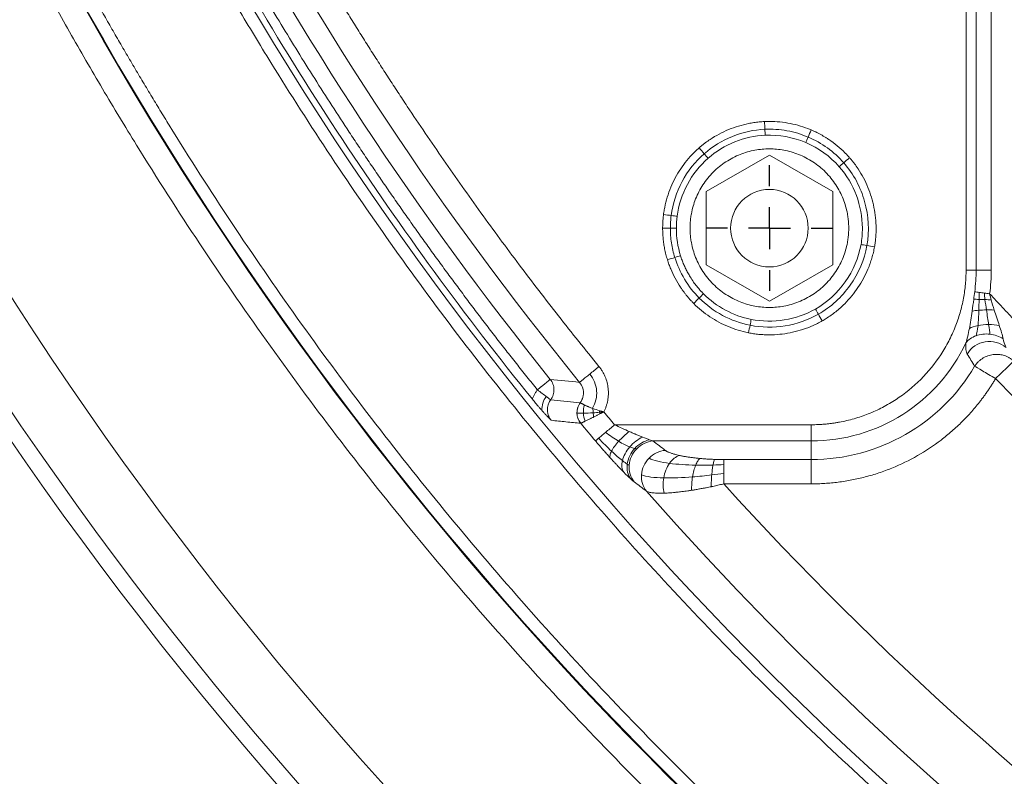
# Model space of a CAD drawing. Units: millimetres. Extents: x 258 to 4290, y 477 to 3211.
# Drawn here: x 504 to 621, y 2767 to 2858 of the extents above; entities that cross this region are included whole.
import ezdxf

# ---------------------------------------------------------------- set-up
doc = ezdxf.new("R2010")
doc.units = ezdxf.units.MM
doc.layers.add('FORMAT', color=7, linetype='Continuous')
doc.styles.add('SLDTEXTSTYLE0', font='TXT', dxfattribs={"width": 0.605})
doc.dimstyles.new('SLDDIMSTYLE0', dxfattribs={"dimtxt": 3.081982, "dimasz": 2, "dimexe": 0, "dimexo": 0.0625, "dimgap": 0.770496, "dimtad": 1, "dimrnd": 1e-09, "dimzin": 12, "dimdsep": 46, "dimtxsty": 'SLDTEXTSTYLE0', "dimsah": 1, "dimcen": 0.09, "dimadec": 0, "dimazin": 3, "dimtfac": 1, "dimtofl": 0, "dimtmove": 0, "dimatfit": 3, "dimfxl": 0, "dimfrac": 2, "dimtolj": 1, "dimtzin": 12, "dimarcsym": 0})

# ---------------------------------------------------------------- blocks, each defined once
blk = doc.blocks.new('_D')
at = {"layer": 'FORMAT'}
for p, q in [((260.23, 3086.27), (260.23, 3207.77)), ((2058.23, 2641.27), (2058.23, 3207.77)), ((260.23, 3206.78), (2058.23, 3206.78))]:
    blk.add_line(p, q, dxfattribs=at)
for points in [[(260.23, 3206.78), (262.23, 3206.28), (262.23, 3207.28)], [(2058.23, 3206.78), (2056.23, 3207.28), (2056.23, 3206.28)]]:
    blk.add_solid(points, dxfattribs=at)
at = {"layer": 'FORMAT', "insert": (1154.52, 3210.87), "char_height": 3.175, "attachment_point": 1, "style": 'SLDTEXTSTYLE0'}
blk.add_mtext('1800', dxfattribs=at)
blk = doc.blocks.new('SW_CENTERMARKSYMBOL_4')
at = {"layer": 'FORMAT', "color": 0}
for p, q in [((0, 5), (0, 7.5)), ((0, 0), (0, 2.5)), ((-5, 0), (-7.5, 0)), ((0, 0), (-2.5, 0)), ((0, 0), (0, -2.5)), ((0, 0), (2.5, 0)), ((5, 0), (7.5, 0)), ((0, -5), (0, -7.5))]:
    blk.add_line(p, q, dxfattribs=at)

msp = doc.modelspace()

# ---------------------------------------------------------------- linework, layer by layer
at = {"color": 7, "linetype": 'Continuous', "lineweight": 15}
for p, q in [((616.691, 2827.782), (616.691, 2897.782)), ((617.891, 2897.782), (617.891, 2827.782)), ((619.691, 2827.782), (619.691, 2897.782)), ((585.676, 2837.141), (593.226, 2841.5)), ((593.226, 2841.5), (600.776, 2837.141)), ((585.676, 2828.423), (585.676, 2837.141)), ((600.776, 2837.141), (600.776, 2828.423)), ((593.226, 2824.064), (585.676, 2828.423)), ((600.776, 2828.423), (593.226, 2824.064)), ((616.691, 2827.782), (617.891, 2827.782)), ((619.691, 2827.782), (617.891, 2827.782)), ((570.647, 2811.941), (567.134, 2812.296)), ((570.647, 2811.941), (570.65, 2811.94)), ((574.76, 2809.317), (598.226, 2809.317)), ((598.226, 2809.317), (598.226, 2807.385)), ((598.226, 2807.385), (579.329, 2807.385)), ((598.226, 2805.162), (598.226, 2807.385)), ((587.79, 2805.162), (598.226, 2805.162)), ((598.226, 2802.264), (598.226, 2805.162)), ((598.226, 2802.264), (587.79, 2802.264))]:
    msp.add_line(p, q, dxfattribs=at)
msp.add_circle((593.226, 2832.782), 4.625, dxfattribs=at)
for centre, radius, start, end in [((877.898, 3064.876), 396.478, 207.94697, 219.18381), ((877.898, 3064.876), 398.965, 207.94697, 218.82772), ((877.898, 3064.876), 402.88, 207.94697, 269.99982), ((877.898, 3064.876), 420.198, 207.94697, 270.00025), ((877.898, 3064.876), 420.12, 207.94697, 270.00025), ((877.898, 3064.876), 453, 207.94697, 269.99991), ((877.898, 3064.876), 455, 207.94697, 270), ((598.226, 2827.782), 19.665, 352.43255, 0), ((619.469, 2816.21), 3.053, 49.32145, 149.65275), ((598.226, 2827.782), 20.397, 270, 334.7821), ((598.226, 2827.782), 22.62, 270, 329.4917), ((572.276, 2810.761), 2.011, 144.08734, 219.21502), ((877.898, 3064.876), 399.478, 219.73981, 220.13249), ((877.898, 3064.876), 398.787, 221.35465, 269.99972)]:
    msp.add_arc(centre, radius, start, end, dxfattribs=at)
for points, knots in [([(530.297, 2880.466), (530.616, 2879.868), (531.252, 2878.672), (532.219, 2876.885), (533.194, 2875.103), (534.178, 2873.327), (535.171, 2871.555), (536.173, 2869.789), (537.184, 2868.029), (538.204, 2866.274), (539.233, 2864.524), (540.272, 2862.779), (541.319, 2861.04), (542.375, 2859.306), (543.44, 2857.578), (544.514, 2855.855), (545.597, 2854.137), (546.69, 2852.425), (547.791, 2850.718), (548.901, 2849.016), (550.356, 2846.811), (552.166, 2844.111), (554.347, 2840.927), (556.559, 2837.765), (558.8, 2834.626), (561.073, 2831.509), (563.376, 2828.415), (565.709, 2825.343), (568.073, 2822.294), (570.466, 2819.265), (572.086, 2817.266), (572.896, 2816.266)], [0, 0, 0, 0, 0.0263334, 0.0526608, 0.078983, 0.1053007, 0.1316146, 0.1579253, 0.1842337, 0.2105403, 0.2368459, 0.2631512, 0.2894569, 0.3157637, 0.3420723, 0.3683834, 0.3946976, 0.4210158, 0.4473386, 0.4736667, 0.5000007, 0.5500289, 0.6000379, 0.6500327, 0.700018, 0.7499986, 0.7999793, 0.849965, 0.8999605, 0.9499706, 1, 1, 1, 1]), ([(565.538, 2813.484), (565.12, 2814.005), (564.284, 2815.047), (563.039, 2816.619), (561.802, 2818.195), (560.573, 2819.778), (559.352, 2821.367), (558.139, 2822.962), (556.935, 2824.562), (555.738, 2826.169), (554.549, 2827.781), (553.369, 2829.4), (552.197, 2831.024), (551.032, 2832.654), (549.876, 2834.29), (548.728, 2835.932), (547.588, 2837.58), (546.457, 2839.233), (545.333, 2840.893), (544.217, 2842.559), (542.777, 2844.731), (541.025, 2847.418), (538.975, 2850.627), (536.956, 2853.854), (534.968, 2857.1), (533.011, 2860.365), (531.086, 2863.647), (529.191, 2866.949), (527.328, 2870.269), (525.494, 2873.606), (524.298, 2875.846), (523.7, 2876.966)], [0, 0, 0, 0, 0.0263322, 0.0526589, 0.0789807, 0.1052983, 0.1316123, 0.1579233, 0.1842321, 0.2105393, 0.2368456, 0.2631515, 0.2894578, 0.3157652, 0.3420742, 0.3683856, 0.3947, 0.421018, 0.4473404, 0.4736677, 0.5000007, 0.550027, 0.6000355, 0.6500305, 0.7000167, 0.7499985, 0.7999805, 0.8499671, 0.8999629, 0.9499724, 1, 1, 1, 1]), ([(564.951, 2812.352), (556.904, 2822.324), (549.335, 2832.68), (535.22, 2854.068), (528.673, 2865.1), (522.668, 2876.419)], [0, 0, 0, 0, 0.5, 0.5, 1, 1, 1, 1]), ([(877.897, 2660.502), (877.223, 2660.503), (875.876, 2660.505), (873.854, 2660.521), (871.832, 2660.546), (869.811, 2660.581), (867.791, 2660.626), (865.77, 2660.682), (863.75, 2660.748), (861.73, 2660.823), (859.711, 2660.909), (857.692, 2661.005), (855.673, 2661.111), (853.655, 2661.228), (847.868, 2661.59), (838.324, 2662.369), (824.998, 2663.902), (811.668, 2665.886), (798.3, 2668.336), (784.969, 2671.245), (771.652, 2674.628), (758.415, 2678.475), (740.837, 2684.241), (719.162, 2692.611), (693.821, 2704.466), (669.302, 2718.078), (645.786, 2733.358), (623.438, 2750.188), (605.886, 2765.413), (592.554, 2778.239), (582.953, 2788.129), (573.723, 2798.308), (564.905, 2808.72), (556.476, 2819.382), (548.477, 2830.227), (540.877, 2841.281), (535.404, 2849.833), (531.781, 2855.768), (529.855, 2858.99), (527.959, 2862.23), (526.092, 2865.487), (524.257, 2868.762), (522.45, 2872.052), (521.271, 2874.26), (520.681, 2875.365)], [0, 0, 0, 0, 0.0046175, 0.0092343, 0.0138506, 0.0184665, 0.0230822, 0.0276977, 0.0323132, 0.0369287, 0.0415444, 0.0461605, 0.0507769, 0.0553939, 0.0600115, 0.0904963, 0.1209823, 0.1518918, 0.1828026, 0.2140751, 0.2453489, 0.2769181, 0.3084885, 0.3720711, 0.4359588, 0.5000001, 0.5640414, 0.627929, 0.6915116, 0.7230808, 0.7546512, 0.7859238, 0.8171976, 0.8481071, 0.8790178, 0.9095026, 0.9399887, 0.9485634, 0.9571364, 0.9657083, 0.9742798, 0.9828518, 0.991425, 1, 1, 1, 1]), ([(508.092, 2868.686), (508.42, 2868.07), (509.076, 2866.838), (510.071, 2864.997), (511.075, 2863.16), (512.088, 2861.329), (513.11, 2859.503), (514.141, 2857.683), (515.181, 2855.867), (516.23, 2854.057), (517.289, 2852.252), (518.356, 2850.452), (519.432, 2848.657), (520.518, 2846.867), (523.657, 2841.751), (529, 2833.401), (536.867, 2821.958), (545.148, 2810.73), (553.875, 2799.693), (563.003, 2788.914), (572.559, 2778.376), (582.498, 2768.137), (596.301, 2754.859), (614.471, 2739.097), (637.607, 2721.674), (661.952, 2705.856), (687.335, 2691.763), (713.569, 2679.491), (736.008, 2670.827), (754.206, 2664.857), (767.909, 2660.875), (781.696, 2657.372), (795.496, 2654.36), (809.336, 2651.824), (823.136, 2649.771), (836.931, 2648.184), (847.408, 2647.328), (854.593, 2646.894), (858.475, 2646.696), (862.357, 2646.533), (866.241, 2646.407), (870.127, 2646.317), (874.013, 2646.261), (876.604, 2646.254), (877.9, 2646.251)], [0, 0, 0, 0, 0.0046175, 0.0092343, 0.0138506, 0.0184665, 0.0230822, 0.0276977, 0.0323132, 0.0369287, 0.0415444, 0.0461604, 0.0507769, 0.0553938, 0.0600115, 0.0904963, 0.1209823, 0.1518918, 0.1828025, 0.2140751, 0.2453489, 0.2769181, 0.3084885, 0.3720711, 0.4359588, 0.5000001, 0.5640414, 0.6279291, 0.6915117, 0.7230809, 0.7546513, 0.7859239, 0.8171976, 0.8481072, 0.8790179, 0.9095027, 0.9399887, 0.9485634, 0.9571364, 0.9657083, 0.9742798, 0.9828518, 0.991425, 1, 1, 1, 1]), ([(877.901, 2641.69), (877.195, 2641.691), (875.785, 2641.693), (873.669, 2641.709), (871.554, 2641.736), (869.439, 2641.773), (867.324, 2641.82), (865.209, 2641.878), (863.095, 2641.947), (860.982, 2642.026), (858.868, 2642.116), (856.755, 2642.217), (854.642, 2642.328), (852.53, 2642.449), (846.474, 2642.828), (836.486, 2643.644), (822.54, 2645.248), (808.59, 2647.324), (794.6, 2649.888), (780.649, 2652.932), (766.712, 2656.473), (752.859, 2660.498), (734.463, 2666.533), (711.779, 2675.292), (685.259, 2687.698), (659.599, 2701.944), (634.989, 2717.935), (611.601, 2735.548), (593.233, 2751.481), (579.28, 2764.904), (569.232, 2775.254), (559.573, 2785.907), (550.345, 2796.803), (541.523, 2807.961), (533.152, 2819.311), (525.199, 2830.879), (519.471, 2839.829), (515.68, 2846.04), (513.663, 2849.412), (511.679, 2852.803), (509.726, 2856.211), (507.805, 2859.638), (505.914, 2863.082), (504.68, 2865.393), (504.063, 2866.548)], [0, 0, 0, 0, 0.0046175, 0.0092343, 0.0138506, 0.0184665, 0.0230822, 0.0276977, 0.0323132, 0.0369287, 0.0415444, 0.0461604, 0.0507769, 0.0553938, 0.0600115, 0.0904963, 0.1209823, 0.1518918, 0.1828025, 0.2140751, 0.2453488, 0.2769181, 0.3084885, 0.3720711, 0.4359588, 0.5000001, 0.5640414, 0.6279291, 0.6915117, 0.7230809, 0.7546513, 0.7859239, 0.8171977, 0.8481072, 0.8790179, 0.9095027, 0.9399887, 0.9485635, 0.9571364, 0.9657083, 0.9742799, 0.9828518, 0.991425, 1, 1, 1, 1]), ([(877.896, 2619.376), (796.99, 2619.377), (717.602, 2641.413), (578.941, 2724.817), (522.269, 2784.62), (484.352, 2856.091)], [0, 0, 0, 0, 0.5, 0.5, 1, 1, 1, 1]), ([(584.834, 2842.364), (584.917, 2842.436), (585.084, 2842.58), (585.342, 2842.788), (585.606, 2842.989), (585.876, 2843.184), (586.403, 2843.544), (587.217, 2844.029), (588.353, 2844.563), (589.534, 2844.986), (590.551, 2845.243), (591.38, 2845.388), (592.011, 2845.468), (592.434, 2845.494), (592.645, 2845.506)], [0, 0, 0, 0, 0.0385759, 0.0771902, 0.1158704, 0.1546442, 0.1935388, 0.3391939, 0.4855908, 0.6317796, 0.7774713, 0.8519211, 0.9260331, 1, 1, 1, 1]), ([(592.645, 2845.506), (592.743, 2845.51), (592.938, 2845.518), (593.55, 2845.524), (594.483, 2845.477), (596.131, 2845.23), (597.374, 2844.857), (598.175, 2844.519), (598.209, 2844.505)], [0, 0, 0, 0, 0.0515777, 0.1032001, 0.322198, 0.5422861, 0.9804321, 1, 1, 1, 1]), ([(598.209, 2844.505), (598.313, 2844.46), (598.521, 2844.369), (598.827, 2844.224), (599.131, 2844.07), (599.43, 2843.908), (599.726, 2843.737), (600.017, 2843.558), (600.559, 2843.206), (601.323, 2842.64), (602.042, 2841.987), (602.522, 2841.494), (602.703, 2841.292), (602.793, 2841.191)], [0, 0, 0, 0, 0.0595348, 0.1190779, 0.1786728, 0.2383629, 0.2981915, 0.3582015, 0.4184355, 0.6381675, 0.8573475, 0.9287718, 1, 1, 1, 1]), ([(580.591, 2834.403), (580.605, 2834.5), (580.631, 2834.692), (580.678, 2834.98), (580.791, 2835.579), (581.02, 2836.484), (581.446, 2837.661), (581.982, 2838.794), (582.626, 2839.868), (583.368, 2840.876), (584.021, 2841.599), (584.52, 2842.084), (584.729, 2842.271), (584.834, 2842.364)], [0, 0, 0, 0, 0.0316397, 0.0632745, 0.0949218, 0.2302176, 0.3663675, 0.5019673, 0.6376213, 0.7735426, 0.9087051, 0.9543711, 1, 1, 1, 1]), ([(602.691, 2832.782), (602.69, 2832.878), (602.689, 2833.071), (602.675, 2833.359), (602.653, 2833.647), (602.622, 2833.933), (602.583, 2834.219), (602.5, 2834.711), (602.337, 2835.402), (602.036, 2836.283), (601.645, 2837.143), (600.995, 2838.256), (599.967, 2839.523), (598.453, 2840.752), (596.757, 2841.631), (594.992, 2842.138), (593.226, 2842.3), (591.459, 2842.138), (589.695, 2841.631), (587.999, 2840.752), (586.485, 2839.523), (585.457, 2838.257), (584.807, 2837.144), (584.416, 2836.284), (584.115, 2835.402), (583.93, 2834.617), (583.825, 2833.934), (583.771, 2833.359), (583.764, 2832.974), (583.761, 2832.782)], [0, 0, 0, 0, 0.009731, 0.0194449, 0.0291507, 0.0388575, 0.0485744, 0.0583103, 0.0891975, 0.1201024, 0.1522773, 0.1844699, 0.2501191, 0.3157683, 0.3800532, 0.4417723, 0.5000033, 0.5582344, 0.6199535, 0.6842384, 0.7498876, 0.8155368, 0.8477117, 0.8799043, 0.9107915, 0.9416964, 0.961139, 0.9805494, 1, 1, 1, 1]), ([(602.793, 2841.191), (602.867, 2841.106), (603.014, 2840.936), (603.225, 2840.674), (603.43, 2840.406), (603.627, 2840.132), (603.987, 2839.603), (604.47, 2838.788), (604.998, 2837.655), (605.418, 2836.475), (605.722, 2835.26), (605.91, 2834.022), (605.964, 2833.001), (605.951, 2832.211), (605.916, 2831.653), (605.857, 2831.098), (605.797, 2830.733), (605.767, 2830.55)], [0, 0, 0, 0, 0.0295448, 0.0590704, 0.0885988, 0.1181521, 0.1477525, 0.2567231, 0.3664737, 0.4758647, 0.5853727, 0.6951486, 0.8043576, 0.8536369, 0.9026041, 0.9513583, 1, 1, 1, 1]), ([(581.059, 2829.01), (581.027, 2829.117), (580.963, 2829.33), (580.877, 2829.653), (580.799, 2829.979), (580.71, 2830.402), (580.62, 2830.921), (580.544, 2831.539), (580.497, 2832.16), (580.491, 2832.574), (580.488, 2832.782)], [0, 0, 0, 0, 0.0871922, 0.1745035, 0.2619948, 0.3497269, 0.5127301, 0.6751843, 0.8374778, 1, 1, 1, 1]), ([(583.761, 2832.782), (583.761, 2832.686), (583.763, 2832.493), (583.777, 2832.205), (583.799, 2831.917), (583.829, 2831.63), (583.869, 2831.344), (583.952, 2830.853), (584.115, 2830.162), (584.415, 2829.28), (584.807, 2828.42), (585.457, 2827.307), (586.485, 2826.041), (587.999, 2824.812), (589.695, 2823.933), (591.459, 2823.426), (593.226, 2823.264), (594.992, 2823.426), (596.757, 2823.933), (598.453, 2824.812), (599.967, 2826.041), (600.995, 2827.307), (601.645, 2828.42), (602.036, 2829.28), (602.337, 2830.162), (602.522, 2830.946), (602.626, 2831.629), (602.681, 2832.204), (602.688, 2832.589), (602.691, 2832.782)], [0, 0, 0, 0, 0.009731, 0.0194449, 0.0291507, 0.0388575, 0.0485744, 0.0583103, 0.0891975, 0.1201024, 0.1522773, 0.1844699, 0.2501191, 0.3157683, 0.3800532, 0.4417723, 0.5000033, 0.5582344, 0.6199535, 0.6842384, 0.7498876, 0.8155368, 0.8477117, 0.8799043, 0.9107915, 0.9416964, 0.961139, 0.9805494, 1, 1, 1, 1]), ([(605.767, 2830.55), (605.746, 2830.437), (605.704, 2830.211), (605.629, 2829.875), (605.545, 2829.54), (605.451, 2829.208), (605.348, 2828.876), (605.235, 2828.547), (605.112, 2828.22), (604.868, 2827.618), (604.456, 2826.759), (603.809, 2825.688), (603.062, 2824.683), (602.182, 2823.709), (601.164, 2822.792), (600.314, 2822.187), (599.757, 2821.844), (599.601, 2821.754), (599.523, 2821.709)], [0, 0, 0, 0, 0.0308211, 0.0616623, 0.0925483, 0.1235037, 0.1545528, 0.1857197, 0.2170283, 0.2485022, 0.3601705, 0.472329, 0.5842961, 0.6960434, 0.8243792, 0.9515828, 0.9757834, 1, 1, 1, 1]), ([(584.2, 2823.794), (584.117, 2823.878), (583.951, 2824.047), (583.713, 2824.309), (583.48, 2824.578), (583.256, 2824.853), (583.038, 2825.135), (582.828, 2825.425), (582.457, 2825.966), (581.967, 2826.785), (581.529, 2827.714), (581.238, 2828.461), (581.119, 2828.827), (581.059, 2829.01)], [0, 0, 0, 0, 0.0576634, 0.115329, 0.1730426, 0.2308503, 0.2887977, 0.3469303, 0.4052929, 0.6088929, 0.8120679, 0.9060792, 1, 1, 1, 1]), ([(585.359, 2824.949), (585.289, 2825.02), (585.125, 2825.188), (584.853, 2825.489), (584.525, 2825.881), (584.153, 2826.375), (583.803, 2826.904), (583.493, 2827.436), (583.235, 2827.933), (583.003, 2828.443), (582.795, 2828.963), (582.68, 2829.318), (582.622, 2829.495)], [0, 0, 0, 0, 0.055909, 0.1315837, 0.2270534, 0.3423378, 0.4774277, 0.5820768, 0.6866879, 0.7912294, 0.8956737, 1, 1, 1, 1]), ([(598.226, 2809.317), (598.367, 2809.317), (598.649, 2809.319), (599.071, 2809.334), (599.492, 2809.358), (599.913, 2809.392), (600.333, 2809.435), (600.752, 2809.488), (601.169, 2809.551), (602.035, 2809.701), (603.337, 2810.007), (605.057, 2810.594), (606.735, 2811.358), (608.906, 2812.626), (611.376, 2814.631), (613.381, 2817.102), (614.65, 2819.273), (615.413, 2820.951), (616.001, 2822.671), (616.339, 2824.11), (616.524, 2825.255), (616.62, 2826.094), (616.68, 2826.937), (616.688, 2827.5), (616.691, 2827.782)], [0, 0, 0, 0, 0.0145957, 0.029169, 0.0437277, 0.0582792, 0.0728313, 0.0873917, 0.1019679, 0.1165676, 0.1783214, 0.2400933, 0.3044213, 0.3687674, 0.5000038, 0.6312401, 0.6955681, 0.7599143, 0.8216681, 0.88344, 0.9126071, 0.9417154, 0.970826, 1, 1, 1, 1]), ([(619.504, 2824.955), (619.834, 2824.6), (620.494, 2823.891), (621.49, 2822.833), (622.489, 2821.778), (623.159, 2821.079), (623.494, 2820.729)], [0, 0, 0, 0, 0.2500021, 0.5, 0.7499979, 1, 1, 1, 1]), ([(590.739, 2820.289), (590.733, 2820.29), (589.909, 2820.455), (588.299, 2820.95), (586.088, 2822.137), (584.79, 2823.201), (584.202, 2823.792), (584.2, 2823.794)], [0, 0, 0, 0, 0.0024297, 0.3351466, 0.6672, 0.998841, 1, 1, 1, 1]), ([(599.523, 2821.709), (599.43, 2821.657), (599.244, 2821.553), (598.96, 2821.407), (598.672, 2821.266), (598.379, 2821.133), (597.799, 2820.887), (596.912, 2820.573), (595.697, 2820.273), (594.458, 2820.09), (593.416, 2820.039), (592.585, 2820.058), (591.964, 2820.103), (591.348, 2820.177), (590.942, 2820.252), (590.739, 2820.289)], [0, 0, 0, 0, 0.0350932, 0.0702574, 0.105516, 0.1408925, 0.1764098, 0.3135852, 0.4513372, 0.5889688, 0.7263949, 0.7951958, 0.863619, 0.9318311, 1, 1, 1, 1]), ([(616.679, 2819.091), (616.815, 2819.274), (616.989, 2819.443), (617.397, 2819.734), (617.631, 2819.854), (617.879, 2819.944)], [0, 0, 0, 0, 0.5, 0.5, 1, 1, 1, 1]), ([(617.879, 2819.944), (618.127, 2820.035), (618.4, 2820.098), (618.963, 2820.162), (619.253, 2820.161), (619.534, 2820.13)], [0, 0, 0, 0, 0.5, 0.5, 1, 1, 1, 1]), ([(619.534, 2820.13), (619.815, 2820.099), (620.099, 2820.037), (620.636, 2819.852), (620.89, 2819.731), (621.114, 2819.589)], [0, 0, 0, 0, 0.5, 0.5, 1, 1, 1, 1]), ([(616.679, 2819.091), (616.656, 2818.789), (616.653, 2818.519), (616.702, 2818.069), (616.754, 2817.885), (616.835, 2817.752)], [0, 0, 0, 0, 0.5, 0.5, 1, 1, 1, 1]), ([(616.835, 2817.752), (616.98, 2817.513), (617.276, 2817.027), (617.566, 2816.544), (617.714, 2816.299)], [0, 0, 0, 0, 0.4912803, 1, 1, 1, 1]), ([(622.355, 2816.909), (622.313, 2816.949), (622.231, 2817.026), (622.102, 2817.13), (621.975, 2817.221), (621.791, 2817.339), (621.551, 2817.465), (621.177, 2817.609), (620.769, 2817.701), (620.323, 2817.729), (619.948, 2817.704), (619.6, 2817.639), (619.284, 2817.545), (618.969, 2817.414), (618.675, 2817.251), (618.389, 2817.05), (618.139, 2816.829), (617.906, 2816.576), (617.781, 2816.395), (617.714, 2816.299)], [0, 0, 0, 0, 0.03362572, 0.06540797, 0.0953468, 0.12344719, 0.19103734, 0.25006575, 0.35143356, 0.4264965, 0.49996437, 0.56107391, 0.62336391, 0.68261782, 0.74998261, 0.80895235, 0.87660114, 0.93456831, 1, 1, 1, 1]), ([(622.355, 2816.909), (622.308, 2816.863), (622.062, 2816.624), (621.268, 2815.854), (620.749, 2815.35), (620.211, 2814.828)], [0, 0, 0, 0, 0.5, 0.5, 1, 1, 1, 1]), ([(572.896, 2816.266), (572.706, 2816.111), (572.514, 2815.954), (572.14, 2815.65), (571.959, 2815.502), (571.792, 2815.366)], [0, 0, 0, 0, 0.5, 0.5, 1, 1, 1, 1]), ([(572.896, 2816.266), (572.939, 2816.212), (573.025, 2816.104), (573.145, 2815.937), (573.258, 2815.765), (573.363, 2815.589), (573.461, 2815.408), (573.552, 2815.224), (573.705, 2814.879), (573.88, 2814.357), (574.008, 2813.647), (574.034, 2812.926), (573.966, 2812.328), (573.862, 2811.859), (573.758, 2811.514), (573.631, 2811.177), (573.525, 2810.96), (573.473, 2810.852)], [0, 0, 0, 0, 0.0359165, 0.0716755, 0.1073375, 0.1429634, 0.1786142, 0.2143509, 0.2502339, 0.3750842, 0.4999743, 0.6248036, 0.749684, 0.8123972, 0.8747996, 0.9372233, 1, 1, 1, 1]), ([(620.211, 2814.828), (619.642, 2815.163), (619.089, 2815.489), (618.186, 2816.021), (617.861, 2816.212), (617.714, 2816.299)], [0, 0, 0, 0, 0.5, 0.5, 1, 1, 1, 1]), ([(565.538, 2813.484), (565.573, 2813.512), (565.641, 2813.566), (565.741, 2813.647), (565.834, 2813.722), (565.923, 2813.793), (566.006, 2813.86), (566.106, 2813.941), (566.222, 2814.034), (566.397, 2814.175), (566.611, 2814.347), (566.798, 2814.498), (566.93, 2814.604), (567.009, 2814.667), (567.066, 2814.713), (567.082, 2814.726), (567.091, 2814.733)], [0, 0, 0, 0, 0.0452849, 0.0884862, 0.129625, 0.1687464, 0.2059246, 0.2412696, 0.3070935, 0.3695762, 0.5001381, 0.651769, 0.7376516, 0.8314853, 0.911201, 1, 1, 1, 1]), ([(567.091, 2814.733), (567.222, 2814.567), (567.331, 2814.373), (567.48, 2813.959), (567.52, 2813.737), (567.527, 2813.303), (567.497, 2813.092), (567.365, 2812.674), (567.264, 2812.473), (567.134, 2812.296)], [0, 0, 0, 0, 0.25, 0.25, 0.5, 0.5, 0.75, 0.75, 1, 1, 1, 1]), ([(571.792, 2815.366), (571.625, 2815.23), (571.467, 2815.101), (571.183, 2814.87), (571.057, 2814.767), (570.849, 2814.597), (570.763, 2814.527), (570.636, 2814.424), (570.596, 2814.391), (570.58, 2814.378)], [0, 0, 0, 0, 0.25, 0.25, 0.5, 0.5, 0.75, 0.75, 1, 1, 1, 1]), ([(571.792, 2815.366), (572.027, 2815.091), (572.222, 2814.773), (572.501, 2814.1), (572.588, 2813.741), (572.645, 2813.01), (572.615, 2812.643), (572.442, 2811.931), (572.298, 2811.589), (572.107, 2811.28)], [0, 0, 0, 0, 0.25, 0.25, 0.5, 0.5, 0.75, 0.75, 1, 1, 1, 1]), ([(620.211, 2814.828), (620.132, 2814.696), (619.975, 2814.433), (619.731, 2814.044), (619.481, 2813.66), (619.223, 2813.28), (618.959, 2812.904), (618.688, 2812.534), (618.171, 2811.852), (617.373, 2810.887), (616.236, 2809.679), (615.015, 2808.541), (613.275, 2807.121), (610.924, 2805.562), (608.386, 2804.327), (606.279, 2803.549), (604.68, 2803.076), (603.062, 2802.709), (601.712, 2802.493), (600.633, 2802.374), (599.832, 2802.311), (599.03, 2802.272), (598.494, 2802.267), (598.226, 2802.264)], [0, 0, 0, 0, 0.0173448, 0.0346763, 0.0520003, 0.0693223, 0.0866479, 0.1039828, 0.1213325, 0.1835379, 0.245763, 0.3090525, 0.3723612, 0.5000017, 0.6276421, 0.6909317, 0.7542404, 0.8164457, 0.8786708, 0.9090143, 0.9393303, 0.9696488, 1, 1, 1, 1]), ([(877.89, 2705.812), (877.236, 2705.813), (875.928, 2705.815), (873.966, 2705.832), (872.005, 2705.858), (870.045, 2705.896), (868.085, 2705.944), (866.125, 2706.003), (864.166, 2706.072), (862.208, 2706.153), (860.25, 2706.244), (858.292, 2706.345), (856.335, 2706.458), (854.379, 2706.581), (852.423, 2706.715), (850.468, 2706.859), (848.513, 2707.014), (846.559, 2707.18), (844.605, 2707.357), (840.33, 2707.767), (833.745, 2708.499), (824.87, 2709.711), (816.028, 2711.144), (804.23, 2713.36), (789.546, 2716.694), (772.087, 2721.597), (754.868, 2727.383), (737.935, 2734.047), (721.361, 2741.559), (705.218, 2749.887), (689.541, 2759.003), (676.923, 2767.22), (667.117, 2774.144), (659.931, 2779.491), (652.881, 2785.017), (647.366, 2789.566), (643.305, 2793.035), (640.644, 2795.355), (638.006, 2797.7), (635.392, 2800.07), (632.802, 2802.465), (630.235, 2804.886), (627.692, 2807.333), (625.174, 2809.805), (622.677, 2812.3), (621.033, 2813.985), (620.211, 2814.828)], [0, 0, 0, 0, 0.0068274, 0.0136532, 0.0204776, 0.0273008, 0.0341229, 0.0409443, 0.0477651, 0.0545854, 0.0614056, 0.0682258, 0.0750462, 0.081867, 0.0886885, 0.0955107, 0.102334, 0.1091586, 0.1159845, 0.1228121, 0.1539891, 0.1851471, 0.2163055, 0.2474838, 0.3104504, 0.3734188, 0.4367086, 0.5000002, 0.5632899, 0.6265815, 0.6895481, 0.7525165, 0.7836935, 0.8148515, 0.8460099, 0.8771882, 0.8894763, 0.9017598, 0.9140397, 0.9263172, 0.9385937, 0.9508701, 0.9631478, 0.9754279, 0.9877115, 1, 1, 1, 1]), ([(564.951, 2812.352), (564.971, 2812.41), (565.01, 2812.526), (565.08, 2812.695), (565.156, 2812.861), (565.24, 2813.023), (565.332, 2813.18), (565.431, 2813.335), (565.502, 2813.434), (565.538, 2813.484)], [0, 0, 0, 0, 0.1435137, 0.2863033, 0.4286706, 0.5709196, 0.7133555, 0.8562821, 1, 1, 1, 1]), ([(566.611, 2812.685), (566.469, 2812.791), (566.298, 2812.918), (565.928, 2813.194), (565.73, 2813.341), (565.538, 2813.484)], [0, 0, 0, 0, 0.5, 0.5, 1, 1, 1, 1]), ([(570.58, 2814.378), (570.748, 2814.176), (570.877, 2813.939), (571.032, 2813.44), (571.058, 2813.173), (571.032, 2812.914)], [0, 0, 0, 0, 0.5, 0.5, 1, 1, 1, 1]), ([(566.078, 2811.032), (566.041, 2811.072), (565.97, 2811.152), (565.861, 2811.274), (565.753, 2811.397), (565.646, 2811.521), (565.508, 2811.681), (565.341, 2811.878), (565.144, 2812.115), (565.015, 2812.274), (564.951, 2812.352)], [0, 0, 0, 0, 0.1017664, 0.2014167, 0.2991344, 0.3951141, 0.4895611, 0.663829, 0.8334069, 1, 1, 1, 1]), ([(566.077, 2811.032), (566.067, 2811.327), (566.109, 2811.625), (566.291, 2812.186), (566.432, 2812.453), (566.611, 2812.685)], [0, 0, 0, 0, 0.5, 0.5, 1, 1, 1, 1]), ([(567.134, 2812.296), (567.13, 2812.299), (567.121, 2812.306), (567.1, 2812.321), (567.074, 2812.34), (567.034, 2812.37), (566.976, 2812.413), (566.848, 2812.509), (566.71, 2812.611), (566.611, 2812.685)], [0, 0, 0, 0, 0.0876683, 0.1762053, 0.2654351, 0.3337654, 0.4956232, 0.6373567, 1, 1, 1, 1]), ([(566.952, 2810.217), (566.935, 2810.252), (566.897, 2810.33), (566.843, 2810.466), (566.792, 2810.634), (566.752, 2810.834), (566.73, 2811.087), (566.746, 2811.383), (566.81, 2811.669), (566.902, 2811.91), (567.004, 2812.112), (567.091, 2812.235), (567.134, 2812.296)], [0, 0, 0, 0, 0.0529966, 0.1194525, 0.1991787, 0.2917028, 0.3974608, 0.5454104, 0.6927557, 0.794962, 0.8976263, 1, 1, 1, 1]), ([(571.032, 2812.914), (571.026, 2812.87), (571.016, 2812.783), (570.988, 2812.653), (570.953, 2812.525), (570.908, 2812.4), (570.856, 2812.279), (570.795, 2812.161), (570.727, 2812.048), (570.675, 2811.976), (570.65, 2811.94)], [0, 0, 0, 0, 0.1243351, 0.249234, 0.3744971, 0.4998433, 0.6250257, 0.7499927, 0.874924, 1, 1, 1, 1]), ([(566.077, 2811.032), (566.107, 2810.999), (566.165, 2810.934), (566.306, 2810.781), (566.501, 2810.57), (566.706, 2810.353), (566.83, 2810.223), (566.874, 2810.178)], [0, 0, 0, 0, 0.10557134, 0.20617584, 0.50615535, 0.82642911, 1, 1, 1, 1]), ([(570.271, 2810.704), (570.265, 2810.919), (570.294, 2811.142), (570.423, 2811.566), (570.524, 2811.766), (570.65, 2811.94)], [0, 0, 0, 0, 0.5, 0.5, 1, 1, 1, 1]), ([(570.65, 2811.94), (570.656, 2811.937), (570.668, 2811.93), (570.698, 2811.914), (570.737, 2811.893), (570.786, 2811.867), (570.847, 2811.835), (570.919, 2811.798), (571.001, 2811.756), (571.066, 2811.725), (571.098, 2811.709)], [0, 0, 0, 0, 0.114331, 0.2320987, 0.353146, 0.4772854, 0.6042992, 0.7339413, 0.8659397, 1, 1, 1, 1]), ([(571.17, 2811.674), (571.198, 2811.661), (571.257, 2811.633), (571.357, 2811.588), (571.47, 2811.537), (571.59, 2811.486), (571.715, 2811.433), (571.859, 2811.375), (571.991, 2811.323), (572.082, 2811.29), (572.107, 2811.28)], [0, 0, 0, 0, 0.1136678, 0.2363467, 0.3679527, 0.5083304, 0.6260875, 0.7558012, 0.9316939, 1, 1, 1, 1]), ([(566.874, 2810.178), (566.925, 2810.125), (567.034, 2810.012), (567.141, 2809.902), (567.198, 2809.844)], [0, 0, 0, 0, 0.4661585, 1, 1, 1, 1]), ([(570.718, 2809.489), (570.131, 2809.548), (568.957, 2809.665), (567.785, 2809.784), (567.198, 2809.844)], [0, 0, 0, 0, 0.4994872, 1, 1, 1, 1]), ([(570.723, 2809.492), (570.587, 2809.658), (570.475, 2809.852), (570.32, 2810.267), (570.278, 2810.488), (570.271, 2810.704)], [0, 0, 0, 0, 0.5, 0.5, 1, 1, 1, 1]), ([(572.26, 2810.236), (572.212, 2810.212), (572.115, 2810.164), (571.976, 2810.095), (571.843, 2810.029), (571.698, 2809.958), (571.548, 2809.885), (571.396, 2809.811), (571.307, 2809.768), (571.263, 2809.747)], [0, 0, 0, 0, 0.12620856, 0.25149341, 0.3758584, 0.49930751, 0.67186942, 0.83875897, 1, 1, 1, 1]), ([(572.996, 2810.606), (572.946, 2810.58), (572.846, 2810.529), (572.698, 2810.454), (572.55, 2810.38), (572.404, 2810.308), (572.308, 2810.26), (572.26, 2810.236)], [0, 0, 0, 0, 0.197481, 0.3949804, 0.5924982, 0.7969635, 1, 1, 1, 1]), ([(572.957, 2810.996), (573.007, 2810.981), (573.103, 2810.953), (573.241, 2810.914), (573.362, 2810.881), (573.438, 2810.861), (573.473, 2810.852)], [0, 0, 0, 0, 0.2989435, 0.5652752, 0.7989346, 1, 1, 1, 1]), ([(571.263, 2809.747), (571.238, 2809.735), (571.188, 2809.711), (571.12, 2809.679), (571.03, 2809.636), (570.928, 2809.588), (570.831, 2809.542), (570.76, 2809.509), (570.735, 2809.497), (570.723, 2809.492)], [0, 0, 0, 0, 0.0866843, 0.1714496, 0.2543028, 0.4473247, 0.63588, 0.8200691, 1, 1, 1, 1]), ([(574.76, 2809.317), (574.573, 2809.159), (574.383, 2808.999), (574.015, 2808.688), (573.837, 2808.538), (573.672, 2808.399)], [0, 0, 0, 0, 0.5, 0.5, 1, 1, 1, 1]), ([(572.844, 2807.701), (572.741, 2807.614), (572.656, 2807.543), (572.531, 2807.437), (572.492, 2807.404), (572.475, 2807.39)], [0, 0, 0, 0, 0.5, 0.5, 1, 1, 1, 1]), ([(573.672, 2808.399), (573.507, 2808.26), (573.351, 2808.128), (573.071, 2807.892), (572.947, 2807.788), (572.844, 2807.701)], [0, 0, 0, 0, 0.5, 0.5, 1, 1, 1, 1]), ([(575.242, 2807.346), (575.427, 2807.55), (575.634, 2807.758), (576.067, 2808.155), (576.294, 2808.344), (576.516, 2808.512)], [0, 0, 0, 0, 0.5, 0.5, 1, 1, 1, 1]), ([(578.11, 2807.836), (578.045, 2807.862), (577.915, 2807.915), (577.715, 2807.997), (577.511, 2808.082), (577.359, 2808.147), (577.261, 2808.188), (577.203, 2808.213), (577.096, 2808.259), (576.937, 2808.328), (576.732, 2808.417), (576.59, 2808.479), (576.515, 2808.512)], [0, 0, 0, 0, 0.125057, 0.2521532, 0.3811169, 0.511758, 0.5379474, 0.564713, 0.6199736, 0.7374141, 0.8621949, 1, 1, 1, 1]), ([(576.561, 2806.662), (576.775, 2806.909), (577.024, 2807.144), (577.555, 2807.546), (577.836, 2807.713), (578.11, 2807.836)], [0, 0, 0, 0, 0.5, 0.5, 1, 1, 1, 1]), ([(577.16, 2806.476), (577.398, 2806.734), (577.682, 2806.966), (578.293, 2807.324), (578.62, 2807.451), (578.936, 2807.518)], [0, 0, 0, 0, 0.5, 0.5, 1, 1, 1, 1]), ([(574.244, 2805.364), (574.185, 2805.429), (574.069, 2805.558), (573.892, 2805.755), (573.715, 2805.955), (573.537, 2806.157), (573.319, 2806.405), (573.063, 2806.7), (572.769, 2807.043), (572.573, 2807.274), (572.475, 2807.39)], [0, 0, 0, 0, 0.1001419, 0.2003382, 0.3006892, 0.4012948, 0.5022542, 0.667824, 0.8335903, 1, 1, 1, 1]), ([(574.39, 2806.166), (574.477, 2806.338), (574.596, 2806.531), (574.886, 2806.932), (575.057, 2807.142), (575.242, 2807.346)], [0, 0, 0, 0, 0.5, 0.5, 1, 1, 1, 1]), ([(575.681, 2805.036), (575.744, 2805.301), (575.853, 2805.584), (576.155, 2806.141), (576.347, 2806.415), (576.561, 2806.662)], [0, 0, 0, 0, 0.5, 0.5, 1, 1, 1, 1]), ([(576.261, 2804.617), (576.303, 2804.939), (576.404, 2805.276), (576.714, 2805.916), (576.922, 2806.218), (577.16, 2806.476)], [0, 0, 0, 0, 0.5, 0.5, 1, 1, 1, 1]), ([(576.497, 2804.489), (576.527, 2804.841), (576.622, 2805.205), (576.936, 2805.883), (577.154, 2806.195), (577.408, 2806.454)], [0, 0, 0, 0, 0.5, 0.5, 1, 1, 1, 1]), ([(577.408, 2806.454), (577.661, 2806.713), (577.967, 2806.937), (578.63, 2807.258), (578.985, 2807.355), (579.329, 2807.385)], [0, 0, 0, 0, 0.5, 0.5, 1, 1, 1, 1]), ([(574.244, 2805.364), (574.204, 2805.448), (574.195, 2805.56), (574.245, 2805.833), (574.304, 2805.994), (574.39, 2806.166)], [0, 0, 0, 0, 0.5, 0.5, 1, 1, 1, 1]), ([(575.85, 2803.659), (575.801, 2803.709), (575.702, 2803.808), (575.55, 2803.965), (575.393, 2804.127), (575.231, 2804.297), (575.033, 2804.506), (574.798, 2804.758), (574.524, 2805.056), (574.337, 2805.261), (574.244, 2805.364)], [0, 0, 0, 0, 0.0986727, 0.1983632, 0.2992195, 0.4013843, 0.504995, 0.668821, 0.8336606, 1, 1, 1, 1]), ([(577.968, 2803.358), (577.997, 2803.71), (578.091, 2804.075), (578.405, 2804.755), (578.623, 2805.069), (578.876, 2805.329)], [0, 0, 0, 0, 0.5, 0.5, 1, 1, 1, 1]), ([(578.876, 2805.329), (579.129, 2805.588), (579.435, 2805.813), (580.098, 2806.135), (580.455, 2806.233), (580.799, 2806.263)], [0, 0, 0, 0, 0.5, 0.5, 1, 1, 1, 1]), ([(580.799, 2806.263), (580.822, 2806.246), (580.869, 2806.211), (580.953, 2806.161), (581.046, 2806.11), (581.15, 2806.061), (581.316, 2805.989), (581.566, 2805.896), (581.885, 2805.8), (582.194, 2805.719), (582.386, 2805.675), (582.483, 2805.653)], [0, 0, 0, 0, 0.0718975, 0.1444858, 0.2179292, 0.2923864, 0.3680096, 0.5498308, 0.7378879, 0.8682901, 1, 1, 1, 1]), ([(582.483, 2805.653), (582.278, 2805.59), (582.067, 2805.476), (581.666, 2805.153), (581.478, 2804.945), (581.314, 2804.71)], [0, 0, 0, 0, 0.5, 0.5, 1, 1, 1, 1]), ([(582.483, 2805.653), (582.541, 2805.641), (582.659, 2805.615), (582.842, 2805.579), (583.03, 2805.544), (583.225, 2805.51), (583.427, 2805.478), (583.702, 2805.436), (584.058, 2805.387), (584.497, 2805.335), (584.799, 2805.306), (584.95, 2805.291)], [0, 0, 0, 0, 0.07997078, 0.16064071, 0.24209419, 0.32441323, 0.40767727, 0.49196308, 0.66073165, 0.8298865, 1, 1, 1, 1]), ([(584.95, 2805.291), (584.86, 2805.226), (584.769, 2805.124), (584.592, 2804.854), (584.507, 2804.686), (584.43, 2804.496)], [0, 0, 0, 0, 0.5, 0.5, 1, 1, 1, 1]), ([(584.95, 2805.291), (585.026, 2805.284), (585.177, 2805.271), (585.408, 2805.252), (585.735, 2805.229), (586.158, 2805.203), (586.507, 2805.189), (586.681, 2805.182)], [0, 0, 0, 0, 0.1344656, 0.2696234, 0.4055767, 0.7045084, 1, 1, 1, 1]), ([(586.681, 2805.182), (586.649, 2805.121), (586.617, 2805.032), (586.554, 2804.803), (586.523, 2804.663), (586.495, 2804.504)], [0, 0, 0, 0, 0.5, 0.5, 1, 1, 1, 1]), ([(586.681, 2805.182), (586.773, 2805.179), (586.958, 2805.173), (587.235, 2805.167), (587.512, 2805.163), (587.697, 2805.162), (587.79, 2805.162)], [0, 0, 0, 0, 0.2508537, 0.5009472, 0.7505668, 1, 1, 1, 1]), ([(575.849, 2803.66), (575.733, 2803.828), (575.656, 2804.037), (575.598, 2804.509), (575.618, 2804.771), (575.681, 2805.036)], [0, 0, 0, 0, 0.5, 0.5, 1, 1, 1, 1]), ([(576.681, 2802.858), (576.507, 2803.085), (576.376, 2803.361), (576.231, 2803.967), (576.218, 2804.295), (576.261, 2804.617)], [0, 0, 0, 0, 0.5, 0.5, 1, 1, 1, 1]), ([(577.076, 2802.523), (576.867, 2802.782), (576.701, 2803.095), (576.501, 2803.773), (576.468, 2804.137), (576.497, 2804.489)], [0, 0, 0, 0, 0.5, 0.5, 1, 1, 1, 1]), ([(581.314, 2804.71), (581.15, 2804.474), (581.001, 2804.199), (580.763, 2803.605), (580.673, 2803.288), (580.617, 2802.975)], [0, 0, 0, 0, 0.5, 0.5, 1, 1, 1, 1]), ([(584.43, 2804.496), (584.353, 2804.306), (584.281, 2804.087), (584.155, 2803.611), (584.102, 2803.355), (584.06, 2803.096)], [0, 0, 0, 0, 0.5, 0.5, 1, 1, 1, 1]), ([(586.495, 2804.504), (586.467, 2804.346), (586.44, 2804.164), (586.391, 2803.767), (586.369, 2803.552), (586.351, 2803.331)], [0, 0, 0, 0, 0.5, 0.5, 1, 1, 1, 1]), ([(578.555, 2801.391), (578.344, 2801.649), (578.177, 2801.962), (577.975, 2802.641), (577.94, 2803.005), (577.968, 2803.358)], [0, 0, 0, 0, 0.5, 0.5, 1, 1, 1, 1]), ([(580.617, 2802.975), (580.561, 2802.663), (580.536, 2802.338), (580.556, 2801.714), (580.601, 2801.415), (580.676, 2801.152)], [0, 0, 0, 0, 0.5, 0.5, 1, 1, 1, 1]), ([(584.06, 2803.096), (584.018, 2802.836), (583.986, 2802.563), (583.947, 2802.018), (583.94, 2801.748), (583.946, 2801.493)], [0, 0, 0, 0, 0.5, 0.5, 1, 1, 1, 1]), ([(586.351, 2803.331), (586.332, 2803.109), (586.317, 2802.875), (586.293, 2802.399), (586.285, 2802.157), (586.28, 2801.923)], [0, 0, 0, 0, 0.5, 0.5, 1, 1, 1, 1]), ([(578.555, 2801.391), (578.308, 2801.579), (577.814, 2801.956), (577.323, 2802.334), (577.076, 2802.523)], [0, 0, 0, 0, 0.4994114, 1, 1, 1, 1]), ([(586.28, 2801.923), (586.19, 2801.904), (585.992, 2801.863), (585.667, 2801.798), (585.287, 2801.724), (584.846, 2801.643), (584.392, 2801.564), (584.086, 2801.515), (583.946, 2801.493)], [0, 0, 0, 0, 0.112631, 0.2492698, 0.4099286, 0.5946213, 0.8145181, 1, 1, 1, 1]), ([(587.79, 2802.264), (587.701, 2802.243), (587.518, 2802.199), (587.237, 2802.133), (586.942, 2802.066), (586.634, 2801.998), (586.412, 2801.95), (586.293, 2801.925), (586.28, 2801.923)], [0, 0, 0, 0, 0.1767311, 0.3625923, 0.5575919, 0.7617382, 0.975039, 1, 1, 1, 1]), ([(877.895, 2673.561), (823.233, 2673.561), (769.174, 2685.015), (669.244, 2729.348), (624.473, 2761.74), (587.79, 2802.264)], [0, 0, 0, 0, 0.5, 0.5, 1, 1, 1, 1]), ([(580.676, 2801.152), (580.61, 2801.15), (580.479, 2801.146), (580.294, 2801.144), (580.119, 2801.144), (579.89, 2801.148), (579.619, 2801.16), (579.325, 2801.186), (579.073, 2801.222), (578.86, 2801.269), (578.685, 2801.324), (578.598, 2801.369), (578.555, 2801.391)], [0, 0, 0, 0, 0.06576254, 0.12991771, 0.19247022, 0.25342528, 0.38625148, 0.51560712, 0.64156997, 0.76422563, 0.88366806, 1, 1, 1, 1]), ([(583.946, 2801.493), (583.863, 2801.48), (583.712, 2801.457), (583.322, 2801.399), (582.811, 2801.33), (582.239, 2801.265), (581.769, 2801.219), (581.376, 2801.188), (581.011, 2801.165), (580.786, 2801.156), (580.676, 2801.152)], [0, 0, 0, 0, 0.0678007, 0.1250632, 0.3250671, 0.503459, 0.6342482, 0.7605939, 0.8825067, 1, 1, 1, 1])]:
    msp.add_open_spline(points, degree=3, knots=knots, dxfattribs=at)
for points in [[(592.687, 2844.586), (592.674, 2844.866), (592.659, 2845.191), (592.645, 2845.507)], [(592.687, 2844.586), (591.367, 2844.525), (588.741, 2843.941), (586.438, 2842.544), (585.441, 2841.671)], [(597.848, 2843.656), (597.04, 2844), (595.337, 2844.505), (593.565, 2844.626), (592.687, 2844.586)], [(592.719, 2843.872), (592.711, 2844.054), (592.7, 2844.305), (592.687, 2844.586)], [(592.719, 2843.872), (594.369, 2843.947), (596.05, 2843.645), (597.569, 2842.999)], [(597.848, 2843.656), (597.958, 2843.915), (598.085, 2844.213), (598.209, 2844.505)], [(585.912, 2841.133), (587.785, 2842.774), (590.239, 2843.759), (592.719, 2843.872)], [(597.569, 2842.999), (597.64, 2843.166), (597.739, 2843.398), (597.848, 2843.656)], [(597.569, 2842.999), (599.088, 2842.353), (600.47, 2841.356), (601.564, 2840.111)], [(602.101, 2840.583), (601.518, 2841.245), (600.201, 2842.438), (598.657, 2843.312), (597.848, 2843.656)], [(585.441, 2841.671), (584.369, 2840.732), (582.584, 2838.457), (581.688, 2835.703), (581.506, 2834.286)], [(585.441, 2841.671), (585.256, 2841.882), (585.042, 2842.126), (584.833, 2842.364)], [(585.912, 2841.133), (585.792, 2841.27), (585.626, 2841.46), (585.441, 2841.671)], [(582.215, 2834.195), (582.556, 2836.858), (583.898, 2839.369), (585.912, 2841.133)], [(601.564, 2840.111), (601.701, 2840.231), (601.89, 2840.397), (602.101, 2840.583)], [(602.101, 2840.583), (602.312, 2840.768), (602.556, 2840.983), (602.793, 2841.191)], [(604.859, 2830.711), (605.17, 2832.456), (604.957, 2836.065), (603.267, 2839.256), (602.101, 2840.583)], [(601.564, 2840.111), (603.326, 2838.107), (604.307, 2835.45), (604.321, 2832.782)], [(580.591, 2834.403), (580.522, 2833.864), (580.488, 2833.321), (580.488, 2832.782)], [(581.506, 2834.286), (581.228, 2834.322), (580.905, 2834.363), (580.592, 2834.403)], [(581.506, 2834.286), (581.474, 2834.036), (581.426, 2833.534), (581.41, 2833.032), (581.41, 2832.782)], [(582.215, 2834.195), (582.034, 2834.218), (581.785, 2834.25), (581.506, 2834.286)], [(582.124, 2832.782), (582.124, 2833.252), (582.154, 2833.725), (582.215, 2834.195)], [(581.41, 2832.782), (581.129, 2832.782), (580.804, 2832.782), (580.488, 2832.782)], [(581.41, 2832.782), (581.41, 2832.191), (581.499, 2831.008), (581.764, 2829.849), (581.94, 2829.283)], [(582.124, 2832.782), (581.942, 2832.782), (581.691, 2832.782), (581.41, 2832.782)], [(582.622, 2829.495), (582.292, 2830.558), (582.124, 2831.672), (582.124, 2832.782)], [(604.321, 2832.781), (604.324, 2832.131), (604.27, 2831.479), (604.156, 2830.837)], [(604.156, 2830.837), (603.585, 2827.63), (601.537, 2824.737), (598.714, 2823.131)], [(599.067, 2822.51), (600.569, 2823.365), (603.162, 2825.759), (604.555, 2829.005), (604.859, 2830.711)], [(604.156, 2830.837), (604.335, 2830.805), (604.583, 2830.761), (604.859, 2830.711)], [(604.859, 2830.711), (605.136, 2830.662), (605.455, 2830.605), (605.767, 2830.55)], [(581.94, 2829.283), (581.672, 2829.2), (581.361, 2829.104), (581.059, 2829.01)], [(582.622, 2829.495), (582.448, 2829.441), (582.208, 2829.367), (581.94, 2829.283)], [(581.94, 2829.283), (582.22, 2828.378), (583.007, 2826.631), (584.183, 2825.117), (584.853, 2824.445)], [(619.504, 2824.955), (619.629, 2825.892), (619.691, 2826.836), (619.691, 2827.782)], [(617.72, 2825.192), (617.68, 2824.89), (617.641, 2824.587), (617.603, 2824.287)], [(618.267, 2825.119), (618.074, 2825.145), (617.89, 2825.169), (617.72, 2825.192)], [(618.267, 2825.119), (618.255, 2824.84), (618.247, 2824.56), (618.24, 2824.282)], [(618.871, 2825.039), (618.664, 2825.067), (618.46, 2825.094), (618.267, 2825.119)], [(584.853, 2824.445), (584.654, 2824.247), (584.424, 2824.017), (584.2, 2823.794)], [(585.359, 2824.949), (585.23, 2824.82), (585.052, 2824.643), (584.853, 2824.445)], [(584.853, 2824.445), (585.673, 2823.621), (587.56, 2822.224), (589.773, 2821.421), (590.919, 2821.193)], [(591.058, 2821.894), (588.906, 2822.322), (586.9, 2823.402), (585.359, 2824.949)], [(617.603, 2824.287), (617.542, 2823.807), (617.481, 2823.333), (617.417, 2822.876)], [(618.24, 2824.282), (618.014, 2824.287), (617.799, 2824.289), (617.603, 2824.287)], [(618.24, 2824.282), (618.229, 2823.837), (618.222, 2823.399), (618.211, 2822.981)], [(618.948, 2824.257), (618.705, 2824.269), (618.466, 2824.277), (618.24, 2824.282)], [(618.871, 2825.039), (618.891, 2824.78), (618.917, 2824.518), (618.948, 2824.257)], [(619.504, 2824.955), (619.292, 2824.983), (619.079, 2825.012), (618.871, 2825.039)], [(618.948, 2824.257), (618.997, 2823.84), (619.056, 2823.426), (619.116, 2823.028)], [(619.683, 2824.215), (619.439, 2824.232), (619.19, 2824.246), (618.948, 2824.257)], [(619.683, 2824.215), (619.615, 2824.465), (619.554, 2824.712), (619.504, 2824.955)], [(620.046, 2823.013), (619.917, 2823.411), (619.792, 2823.816), (619.683, 2824.215)], [(598.714, 2823.131), (596.417, 2821.825), (593.656, 2821.377), (591.058, 2821.894)], [(598.714, 2823.131), (598.804, 2822.973), (598.928, 2822.754), (599.067, 2822.51)], [(617.417, 2822.876), (617.315, 2822.144), (617.204, 2821.448), (617.082, 2820.812)], [(618.211, 2822.981), (617.924, 2822.956), (617.653, 2822.92), (617.417, 2822.876)], [(618.211, 2822.981), (618.193, 2822.313), (618.166, 2821.689), (618.114, 2821.165)], [(619.116, 2823.028), (618.807, 2823.023), (618.498, 2823.007), (618.211, 2822.981)], [(620.046, 2823.013), (619.744, 2823.028), (619.426, 2823.034), (619.116, 2823.028)], [(619.116, 2823.028), (619.213, 2822.393), (619.31, 2821.794), (619.385, 2821.291)], [(620.657, 2821.165), (620.468, 2821.747), (620.253, 2822.375), (620.046, 2823.013)], [(590.919, 2821.193), (592.301, 2820.918), (595.153, 2820.882), (597.845, 2821.815), (599.067, 2822.51)], [(591.058, 2821.894), (591.023, 2821.716), (590.973, 2821.469), (590.919, 2821.193)], [(599.067, 2822.51), (599.206, 2822.266), (599.366, 2821.984), (599.522, 2821.709)], [(590.919, 2821.193), (590.864, 2820.918), (590.8, 2820.599), (590.739, 2820.289)], [(617.082, 2820.812), (616.956, 2820.156), (616.816, 2819.55), (616.679, 2819.091)], [(618.114, 2821.165), (617.72, 2821.083), (617.36, 2820.96), (617.082, 2820.812)], [(618.114, 2821.165), (618.06, 2820.624), (617.976, 2820.188), (617.879, 2819.944)], [(619.385, 2821.291), (618.951, 2821.29), (618.507, 2821.247), (618.114, 2821.165)], [(619.385, 2821.291), (619.463, 2820.771), (619.52, 2820.353), (619.534, 2820.13)], [(620.657, 2821.165), (620.264, 2821.247), (619.82, 2821.291), (619.385, 2821.291)], [(621.114, 2819.589), (621.025, 2820), (620.852, 2820.565), (620.657, 2821.165)], [(621.389, 2818.709), (621.279, 2818.943), (621.189, 2819.241), (621.114, 2819.589)], [(570.58, 2814.378), (569.415, 2814.494), (568.252, 2814.613), (567.091, 2814.733)], [(571.036, 2810.702), (571.02, 2811.034), (571.067, 2811.378), (571.17, 2811.674)], [(571.098, 2811.709), (571.121, 2811.698), (571.145, 2811.686), (571.17, 2811.674)], [(572.107, 2811.28), (572.131, 2811.271), (572.156, 2811.262), (572.18, 2811.253)], [(572.196, 2810.742), (572.182, 2810.913), (572.177, 2811.087), (572.18, 2811.253)], [(572.18, 2811.253), (572.421, 2811.166), (572.684, 2811.077), (572.957, 2810.997)], [(566.952, 2810.217), (566.939, 2810.21), (566.913, 2810.197), (566.874, 2810.178)], [(567.198, 2809.844), (567.103, 2809.958), (567.02, 2810.084), (566.952, 2810.217)], [(571.036, 2810.702), (570.672, 2810.698), (570.359, 2810.702), (570.271, 2810.704)], [(572.196, 2810.742), (571.788, 2810.718), (571.389, 2810.706), (571.036, 2810.702)], [(571.263, 2809.747), (571.132, 2810.032), (571.052, 2810.371), (571.036, 2810.702)], [(572.975, 2810.801), (572.71, 2810.777), (572.451, 2810.757), (572.196, 2810.742)], [(572.261, 2810.235), (572.231, 2810.4), (572.209, 2810.571), (572.196, 2810.742)], [(572.975, 2810.801), (572.968, 2810.866), (572.962, 2810.932), (572.957, 2810.997)], [(573.473, 2810.852), (573.306, 2810.833), (573.14, 2810.816), (572.975, 2810.801)], [(572.995, 2810.606), (572.988, 2810.671), (572.981, 2810.736), (572.975, 2810.801)], [(572.995, 2810.606), (573.153, 2810.687), (573.313, 2810.769), (573.473, 2810.852)], [(574.76, 2809.317), (574.299, 2809.864), (573.931, 2810.302), (573.473, 2810.852)], [(570.723, 2809.492), (570.721, 2809.491), (570.72, 2809.49), (570.718, 2809.489)], [(576.515, 2808.512), (575.938, 2808.768), (575.342, 2809.04), (574.76, 2809.317)], [(574.39, 2806.166), (573.898, 2806.629), (573.37, 2807.153), (572.844, 2807.701)], [(575.242, 2807.346), (574.74, 2807.648), (574.204, 2808.01), (573.672, 2808.399)], [(578.936, 2807.518), (578.695, 2807.604), (578.415, 2807.713), (578.11, 2807.836)], [(579.329, 2807.385), (579.219, 2807.418), (579.086, 2807.463), (578.936, 2807.518)], [(576.561, 2806.662), (576.183, 2806.815), (575.728, 2807.052), (575.242, 2807.346)], [(577.16, 2806.476), (577, 2806.505), (576.797, 2806.566), (576.561, 2806.662)], [(577.408, 2806.454), (577.343, 2806.452), (577.261, 2806.458), (577.16, 2806.476)], [(580.799, 2806.263), (580.308, 2806.636), (579.818, 2807.01), (579.329, 2807.385)], [(575.681, 2805.036), (575.313, 2805.327), (574.868, 2805.717), (574.39, 2806.166)], [(578.876, 2805.329), (579.396, 2805.03), (580.32, 2804.838), (581.314, 2804.71)], [(587.79, 2804.563), (587.79, 2804.841), (587.79, 2805.05), (587.79, 2805.162)], [(576.261, 2804.617), (576.107, 2804.713), (575.91, 2804.854), (575.681, 2805.036)], [(576.497, 2804.489), (576.436, 2804.515), (576.357, 2804.557), (576.261, 2804.617)], [(581.314, 2804.71), (582.277, 2804.585), (583.347, 2804.519), (584.43, 2804.496)], [(584.43, 2804.496), (585.107, 2804.482), (585.802, 2804.484), (586.495, 2804.504)], [(586.495, 2804.504), (586.929, 2804.517), (587.362, 2804.536), (587.79, 2804.563)], [(587.79, 2803.532), (587.79, 2803.925), (587.79, 2804.284), (587.79, 2804.563)], [(575.849, 2803.66), (576.157, 2803.349), (576.439, 2803.076), (576.681, 2802.858)], [(576.681, 2802.858), (576.832, 2802.721), (576.966, 2802.607), (577.076, 2802.523)], [(577.968, 2803.358), (578.518, 2803.1), (579.525, 2803), (580.617, 2802.975)], [(580.617, 2802.975), (581.677, 2802.952), (582.859, 2803), (584.06, 2803.096)], [(584.06, 2803.096), (584.81, 2803.155), (585.58, 2803.234), (586.351, 2803.331)], [(586.351, 2803.331), (586.832, 2803.391), (587.314, 2803.458), (587.79, 2803.532)], [(587.79, 2802.264), (587.79, 2802.697), (587.79, 2803.14), (587.79, 2803.532)]]:
    msp.add_open_spline(points, degree=3, dxfattribs=at)

# ---------------------------------------------------------------- block references
at = {"layer": 'FORMAT'}
msp.add_blockref('SW_CENTERMARKSYMBOL_4', (593.226, 2832.782), dxfattribs=at)

# ---------------------------------------------------------------- dimensions: what is measured, and where the dimension line sits
dim = msp.add_linear_dim(base=(2058.226, 3206.782), p1=(260.226, 3085.282), p2=(2058.226, 2640.282), dimstyle='SLDDIMSTYLE0', dxfattribs=at)
dim.commit()
dim.dimension.update_dxf_attribs({"geometry": '_D', "text_midpoint": (1159.226, 3206.782), "dimtype": 160})

doc.saveas('drawing.dxf')
